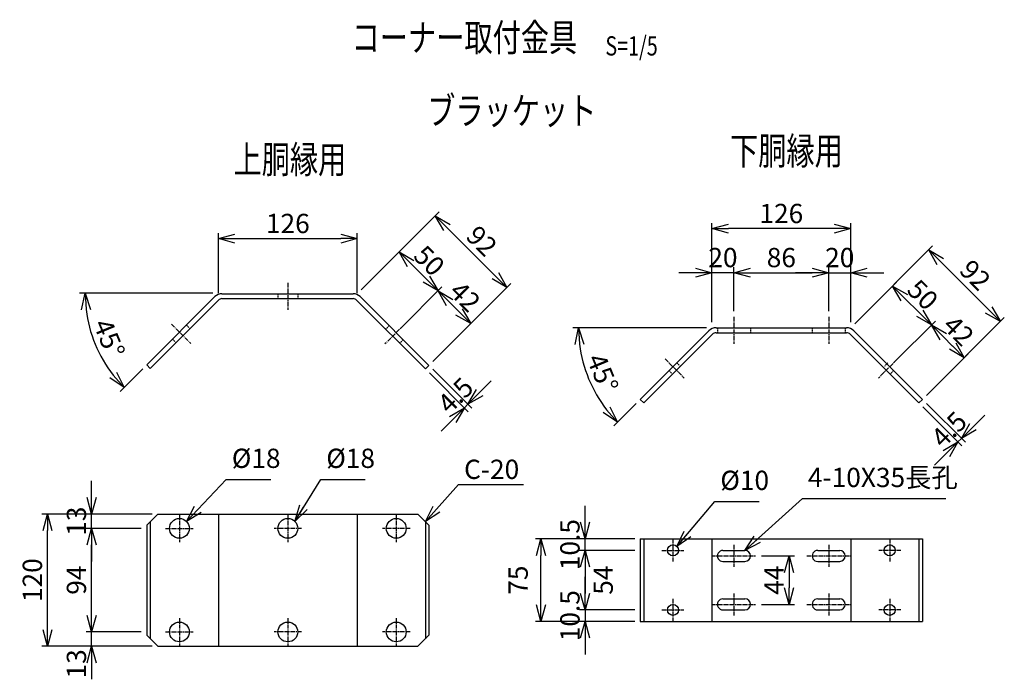
# Model space of a CAD drawing. Units: millimetres. Extents: x 897 to 7232, y 71 to 6876.
# Drawn here: x 4401 to 5294, y 954 to 1553 of the extents above; entities that cross this region are included whole.
import ezdxf
from ezdxf.enums import TextEntityAlignment as Align

# ---------------------------------------------------------------- set-up
doc = ezdxf.new("R2010")
doc.units = ezdxf.units.MM
doc.header["$LTSCALE"] = 0.2
doc.linetypes.add('CENTER2', pattern=[28.575, 19.05, -3.175, 3.175, -3.175])
doc.linetypes.add('DASHED2', pattern=[9.525, 6.35, -3.175])
for name, color, linetype in [('CENTER', 6, 'CENTER2'), ('DASH', 30, 'DASHED2'), ('M', 82, 'Continuous'), ('TEXT', 150, 'Continuous')]:
    doc.layers.add(name, color=color, linetype=linetype)
doc.styles.add('NCE', font='romans.shx', dxfattribs={"width": 0.8, "bigfont": 'extfont.shx'})
doc.styles.get("Standard").update_dxf_attribs({"font": 'romans.shx', "width": 0.8, "bigfont": 'extfont.shx'})
doc.dimstyles.new('NCE_new_5', dxfattribs={"dimscale": 5, "dimtxt": 3.5, "dimasz": 3, "dimexe": 1, "dimexo": 1, "dimgap": 1, "dimtad": 1, "dimdsep": 46, "dimtxsty": 'NCE', "dimblk": 'OPEN30', "dimcen": 0, "dimclrd": 7, "dimclre": 7, "dimclrt": 256, "dimaunit": 1, "dimadec": 1, "dimazin": 0, "dimtm": 2, "dimtfac": 1, "dimtix": 1, "dimtmove": 2, "dimatfit": 3, "dimldrblk": 'OPEN30', "dimfxl": 0, "dimtolj": 1, "dimtzin": 0, "dimarcsym": 0})

# ---------------------------------------------------------------- blocks, each defined once
blk = doc.blocks.new('Title & Scale')
at = {"layer": 'TEXT', "width": 0.75}
blk.add_attdef('図面名', text='', height=5, dxfattribs=at).set_placement((0, 0), align=Align.BOTTOM_RIGHT)
blk.add_attdef('縮尺', text='', height=3.5, dxfattribs=at).set_placement((0, -0.3), align=Align.BOTTOM_LEFT)
blk = doc.blocks.new('_OPEN30')
at = {"color": 0, "linetype": 'ByBlock'}
for p, q in [((-1, 0.268), (0, 0)), ((0, 0), (-1, -0.268)), ((0, 0), (-1, 0))]:
    blk.add_line(p, q, dxfattribs=at)
blk = doc.blocks.new('*D60')
at = {"layer": 'TEXT', "color": 7, "lineweight": -2}
for p, q in [((5119.93, 1323.41), (5104.93, 1323.41)), ((5134.93, 1288.41), (5134.93, 1328.41)), ((5134.93, 1323.41), (5154.93, 1323.41)), ((5154.93, 1278.41), (5154.93, 1328.41)), ((5169.93, 1323.41), (5184.93, 1323.41))]:
    blk.add_line(p, q, dxfattribs=at)
at = {"layer": 'TEXT', "color": 7, "lineweight": -2, "xscale": 15, "yscale": 15, "zscale": 15}
blk.add_blockref('_OPEN30', (5134.93, 1323.41), dxfattribs=at)
at = {"layer": 'TEXT', "color": 7, "lineweight": -2, "xscale": 15, "yscale": 15, "zscale": 15, "rotation": 180}
blk.add_blockref('_OPEN30', (5154.93, 1323.41), dxfattribs=at)
at = {"layer": 'TEXT', "insert": (5144.93, 1337.16), "char_height": 17.5, "attachment_point": 5, "style": 'NCE'}
blk.add_mtext('\\A1;20', dxfattribs=at)
blk = doc.blocks.new('*D61')
at = {"layer": 'TEXT', "color": 7, "lineweight": -2}
for p, q in [((5048.93, 1288.41), (5048.93, 1328.41)), ((5063.93, 1323.41), (5119.93, 1323.41)), ((5134.93, 1288.41), (5134.93, 1328.41))]:
    blk.add_line(p, q, dxfattribs=at)
at = {"layer": 'TEXT', "color": 7, "lineweight": -2, "xscale": 15, "yscale": 15, "zscale": 15, "rotation": 180}
blk.add_blockref('_OPEN30', (5048.93, 1323.41), dxfattribs=at)
at = {"layer": 'TEXT', "color": 7, "lineweight": -2, "xscale": 15, "yscale": 15, "zscale": 15}
blk.add_blockref('_OPEN30', (5134.93, 1323.41), dxfattribs=at)
at = {"layer": 'TEXT', "insert": (5091.93, 1337.16), "char_height": 17.5, "attachment_point": 5, "style": 'NCE'}
blk.add_mtext('\\A1;86', dxfattribs=at)
blk = doc.blocks.new('*D62')
at = {"layer": 'TEXT', "color": 7, "lineweight": -2}
for p, q in [((5028.93, 1278.41), (5028.93, 1368.41)), ((5154.93, 1278.41), (5154.93, 1368.41)), ((5139.93, 1363.41), (5043.93, 1363.41))]:
    blk.add_line(p, q, dxfattribs=at)
at = {"layer": 'TEXT', "color": 7, "lineweight": -2, "xscale": 15, "yscale": 15, "zscale": 15, "rotation": 180}
blk.add_blockref('_OPEN30', (5028.93, 1363.41), dxfattribs=at)
at = {"layer": 'TEXT', "color": 7, "lineweight": -2, "xscale": 15, "yscale": 15, "zscale": 15}
blk.add_blockref('_OPEN30', (5154.93, 1363.41), dxfattribs=at)
at = {"layer": 'TEXT', "insert": (5091.93, 1377.16), "char_height": 17.5, "attachment_point": 5, "style": 'NCE'}
blk.add_mtext('\\A1;126', dxfattribs=at)
blk = doc.blocks.new('*D63')
at = {"layer": 'TEXT', "color": 7, "lineweight": -2}
for p, q in [((5158.47, 1276.95), (5196.39, 1314.87)), ((5203.46, 1300.73), (5217.6, 1286.59)), ((5193.82, 1241.59), (5231.74, 1279.51))]:
    blk.add_line(p, q, dxfattribs=at)
at = {"layer": 'TEXT', "color": 7, "lineweight": -2, "xscale": 15, "yscale": 15, "zscale": 15}
for p, rotation in [((5192.85, 1311.33), 135.0000030452416), ((5228.21, 1275.98), 315.0000030452416)]:
    blk.add_blockref('_OPEN30', p, dxfattribs=dict(at, rotation=rotation))
at = {"layer": 'TEXT', "insert": (5220.25, 1303.38), "char_height": 17.5, "attachment_point": 5, "rotation": 315, "style": 'NCE'}
blk.add_mtext('\\A1;50', dxfattribs=at)
blk = doc.blocks.new('*D64')
at = {"layer": 'TEXT', "color": 7, "lineweight": -2}
for p, q in [((5193.82, 1241.59), (5231.74, 1279.51)), ((5238.81, 1265.37), (5247.3, 1256.88)), ((5223.52, 1211.89), (5261.45, 1249.81))]:
    blk.add_line(p, q, dxfattribs=at)
at = {"layer": 'TEXT', "color": 7, "lineweight": -2, "xscale": 15, "yscale": 15, "zscale": 15}
for p, rotation in [((5228.21, 1275.98), 135.0000030452416), ((5257.91, 1246.28), 315.0000030452416)]:
    blk.add_blockref('_OPEN30', p, dxfattribs=dict(at, rotation=rotation))
at = {"layer": 'TEXT', "insert": (5252.78, 1270.85), "char_height": 17.5, "attachment_point": 5, "rotation": 315, "style": 'NCE'}
blk.add_mtext('\\A1;42', dxfattribs=at)
blk = doc.blocks.new('*D65')
at = {"layer": 'TEXT', "color": 7, "lineweight": -2}
for p, q in [((5158.47, 1276.95), (5229.18, 1347.66)), ((5280.09, 1289.67), (5236.25, 1333.52)), ((5223.52, 1211.89), (5294.23, 1282.6))]:
    blk.add_line(p, q, dxfattribs=at)
at = {"layer": 'TEXT', "color": 7, "lineweight": -2, "xscale": 15, "yscale": 15, "zscale": 15}
for p, rotation in [((5225.64, 1344.12), 135.0000030452417), ((5290.7, 1279.06), 315.0000030452417)]:
    blk.add_blockref('_OPEN30', p, dxfattribs=dict(at, rotation=rotation))
at = {"layer": 'TEXT', "insert": (5267.89, 1321.32), "char_height": 17.5, "attachment_point": 5, "rotation": 315, "style": 'NCE'}
blk.add_mtext('\\A1;92', dxfattribs=at)
blk = doc.blocks.new('*D66')
at = {"layer": 'TEXT', "color": 7, "lineweight": -2}
for p, q in [((4958.87, 1071.35), (4908.87, 1071.35)), ((4913.87, 1056.35), (4913.87, 1032.35)), ((4958.87, 1017.35), (4908.87, 1017.35))]:
    blk.add_line(p, q, dxfattribs=at)
at = {"layer": 'TEXT', "color": 7, "lineweight": -2, "xscale": 15, "yscale": 15, "zscale": 15}
for p, rotation in [((4913.87, 1071.35), 90), ((4913.87, 1017.35), 270)]:
    blk.add_blockref('_OPEN30', p, dxfattribs=dict(at, rotation=rotation))
at = {"layer": 'TEXT', "insert": (4930.29, 1044.35), "char_height": 17.5, "attachment_point": 5, "rotation": 90, "style": 'NCE'}
blk.add_mtext('\\A1;54', dxfattribs=at)
blk = doc.blocks.new('*D67')
at = {"layer": 'TEXT', "color": 7, "lineweight": -2}
for p, q in [((4581.17, 1304.85), (4581.17, 1359.35)), ((4707.17, 1304.85), (4707.17, 1359.35)), ((4596.17, 1354.35), (4692.17, 1354.35))]:
    blk.add_line(p, q, dxfattribs=at)
at = {"layer": 'TEXT', "color": 7, "lineweight": -2, "xscale": 15, "yscale": 15, "zscale": 15, "rotation": 180}
blk.add_blockref('_OPEN30', (4581.17, 1354.35), dxfattribs=at)
at = {"layer": 'TEXT', "color": 7, "lineweight": -2, "xscale": 15, "yscale": 15, "zscale": 15}
blk.add_blockref('_OPEN30', (4707.17, 1354.35), dxfattribs=at)
at = {"layer": 'TEXT', "insert": (4644.17, 1368.1), "char_height": 17.5, "attachment_point": 5, "style": 'NCE'}
blk.add_mtext('\\A1;126', dxfattribs=at)
blk = doc.blocks.new('*D68')
at = {"layer": 'TEXT', "color": 7, "lineweight": -2}
for p, q in [((4710.7, 1307.88), (4748.63, 1345.81)), ((4755.7, 1331.66), (4769.84, 1317.52)), ((4746.06, 1272.53), (4783.98, 1310.45))]:
    blk.add_line(p, q, dxfattribs=at)
at = {"layer": 'TEXT', "color": 7, "lineweight": -2, "xscale": 15, "yscale": 15, "zscale": 15}
for p, rotation in [((4745.09, 1342.27), 134.9990859056152), ((4780.45, 1306.91), 314.9990859056152)]:
    blk.add_blockref('_OPEN30', p, dxfattribs=dict(at, rotation=rotation))
at = {"layer": 'TEXT', "insert": (4772.49, 1334.31), "char_height": 17.5, "attachment_point": 5, "rotation": 314.99909, "style": 'NCE'}
blk.add_mtext('\\A1;50', dxfattribs=at)
blk = doc.blocks.new('*D69')
at = {"layer": 'TEXT', "color": 7, "lineweight": -2}
for p, q in [((4746.06, 1272.53), (4783.98, 1310.45)), ((4791.06, 1296.31), (4799.54, 1287.82)), ((4775.76, 1242.83), (4813.68, 1280.75))]:
    blk.add_line(p, q, dxfattribs=at)
at = {"layer": 'TEXT', "color": 7, "lineweight": -2, "xscale": 15, "yscale": 15, "zscale": 15}
for p, rotation in [((4780.45, 1306.91), 134.9990859056152), ((4810.15, 1277.21), 314.9990859056152)]:
    blk.add_blockref('_OPEN30', p, dxfattribs=dict(at, rotation=rotation))
at = {"layer": 'TEXT', "insert": (4805.02, 1301.79), "char_height": 17.5, "attachment_point": 5, "rotation": 314.99909, "style": 'NCE'}
blk.add_mtext('\\A1;42', dxfattribs=at)
blk = doc.blocks.new('*D70')
at = {"layer": 'TEXT', "color": 7, "lineweight": -2}
for p, q in [((4710.7, 1307.88), (4781.42, 1378.59)), ((4832.33, 1320.61), (4788.49, 1364.45)), ((4775.76, 1242.83), (4846.47, 1313.54))]:
    blk.add_line(p, q, dxfattribs=at)
at = {"layer": 'TEXT', "color": 7, "lineweight": -2, "xscale": 15, "yscale": 15, "zscale": 15}
for p, rotation in [((4777.88, 1375.06), 134.9990859056152), ((4842.94, 1310), 314.9990859056152)]:
    blk.add_blockref('_OPEN30', p, dxfattribs=dict(at, rotation=rotation))
at = {"layer": 'TEXT', "insert": (4820.13, 1352.25), "char_height": 17.5, "attachment_point": 5, "rotation": 314.99909, "style": 'NCE'}
blk.add_mtext('\\A1;92', dxfattribs=at)
blk = doc.blocks.new('*D71')
at = {"layer": 'TEXT', "color": 7, "lineweight": -2}
for p, q in [((4521.12, 1104.35), (4421.12, 1104.35)), ((4426.12, 999.35), (4426.12, 1089.35)), ((4521.12, 984.35), (4421.12, 984.35))]:
    blk.add_line(p, q, dxfattribs=at)
at = {"layer": 'TEXT', "color": 7, "lineweight": -2, "xscale": 15, "yscale": 15, "zscale": 15}
for p, rotation in [((4426.12, 1104.35), 90), ((4426.12, 984.35), 270)]:
    blk.add_blockref('_OPEN30', p, dxfattribs=dict(at, rotation=rotation))
at = {"layer": 'TEXT', "insert": (4412.37, 1044.35), "char_height": 17.5, "attachment_point": 5, "rotation": 90, "style": 'NCE'}
blk.add_mtext('\\A1;120', dxfattribs=at)
blk = doc.blocks.new('*D72')
at = {"layer": 'TEXT', "color": 7, "lineweight": -2}
for p, q in [((4466.12, 1012.35), (4466.12, 1027.35)), ((4511.12, 997.35), (4461.12, 997.35)), ((4466.12, 984.35), (4466.12, 997.35)), ((4521.12, 984.35), (4461.12, 984.35)), ((4466.12, 969.35), (4466.12, 954.35))]:
    blk.add_line(p, q, dxfattribs=at)
at = {"layer": 'TEXT', "color": 7, "lineweight": -2, "xscale": 15, "yscale": 15, "zscale": 15}
for p, rotation in [((4466.12, 997.35), 270), ((4466.12, 984.35), 90)]:
    blk.add_blockref('_OPEN30', p, dxfattribs=dict(at, rotation=rotation))
at = {"layer": 'TEXT', "insert": (4452.37, 968.36), "char_height": 17.5, "attachment_point": 5, "rotation": 90, "style": 'NCE'}
blk.add_mtext('\\A1;13', dxfattribs=at)
blk = doc.blocks.new('*D73')
at = {"layer": 'TEXT', "color": 7, "lineweight": -2}
for p, q in [((4511.12, 1091.35), (4461.12, 1091.35)), ((4466.12, 1012.35), (4466.12, 1076.35)), ((4511.12, 997.35), (4461.12, 997.35))]:
    blk.add_line(p, q, dxfattribs=at)
at = {"layer": 'TEXT', "color": 7, "lineweight": -2, "xscale": 15, "yscale": 15, "zscale": 15}
for p, rotation in [((4466.12, 1091.35), 90), ((4466.12, 997.35), 270)]:
    blk.add_blockref('_OPEN30', p, dxfattribs=dict(at, rotation=rotation))
at = {"layer": 'TEXT', "insert": (4452.37, 1044.35), "char_height": 17.5, "attachment_point": 5, "rotation": 90, "style": 'NCE'}
blk.add_mtext('\\A1;94', dxfattribs=at)
blk = doc.blocks.new('*D74')
at = {"layer": 'TEXT', "color": 7, "lineweight": -2}
for p, q in [((4466.12, 1119.35), (4466.12, 1134.35)), ((4521.12, 1104.35), (4461.12, 1104.35)), ((4466.12, 1091.35), (4466.12, 1104.35)), ((4511.12, 1091.35), (4461.12, 1091.35)), ((4466.12, 1076.35), (4466.12, 1061.35))]:
    blk.add_line(p, q, dxfattribs=at)
at = {"layer": 'TEXT', "color": 7, "lineweight": -2, "xscale": 15, "yscale": 15, "zscale": 15}
for p, rotation in [((4466.12, 1104.35), 270), ((4466.12, 1091.35), 90)]:
    blk.add_blockref('_OPEN30', p, dxfattribs=dict(at, rotation=rotation))
at = {"layer": 'TEXT', "insert": (4452.37, 1097.85), "char_height": 17.5, "attachment_point": 5, "rotation": 90, "style": 'NCE'}
blk.add_mtext('\\A1;    13', dxfattribs=at)
blk = doc.blocks.new('*D75')
at = {"layer": 'TEXT', "color": 7, "lineweight": -2}
for p, q in [((4958.87, 1081.85), (4868.87, 1081.85)), ((4873.87, 1021.85), (4873.87, 1066.85)), ((4958.87, 1006.85), (4868.87, 1006.85))]:
    blk.add_line(p, q, dxfattribs=at)
at = {"layer": 'TEXT', "color": 7, "lineweight": -2, "xscale": 15, "yscale": 15, "zscale": 15}
for p, rotation in [((4873.87, 1081.85), 90), ((4873.87, 1006.85), 270)]:
    blk.add_blockref('_OPEN30', p, dxfattribs=dict(at, rotation=rotation))
at = {"layer": 'TEXT', "insert": (4853.12, 1044.35), "char_height": 17.5, "attachment_point": 5, "rotation": 90, "style": 'NCE'}
blk.add_mtext('\\A1;75', dxfattribs=at)
blk = doc.blocks.new('*D76')
at = {"layer": 'TEXT', "color": 7, "lineweight": -2}
for p, q in [((4913.87, 1096.85), (4913.87, 1111.85)), ((4958.87, 1081.85), (4908.87, 1081.85)), ((4913.87, 1071.35), (4913.87, 1081.85)), ((4958.87, 1071.35), (4908.87, 1071.35)), ((4913.87, 1056.35), (4913.87, 1041.35))]:
    blk.add_line(p, q, dxfattribs=at)
at = {"layer": 'TEXT', "color": 7, "lineweight": -2, "xscale": 15, "yscale": 15, "zscale": 15}
for p, rotation in [((4913.87, 1081.85), 270), ((4913.87, 1071.35), 90)]:
    blk.add_blockref('_OPEN30', p, dxfattribs=dict(at, rotation=rotation))
at = {"layer": 'TEXT', "insert": (4900.12, 1076.6), "char_height": 17.5, "attachment_point": 5, "rotation": 90, "style": 'NCE'}
blk.add_mtext('\\A1;10.5', dxfattribs=at)
blk = doc.blocks.new('*D77')
at = {"layer": 'TEXT', "color": 7, "lineweight": -2}
for p, q in [((4913.87, 1032.35), (4913.87, 1047.35)), ((4958.87, 1017.35), (4908.87, 1017.35)), ((4913.87, 1017.35), (4913.87, 1006.85)), ((4958.87, 1006.85), (4908.87, 1006.85)), ((4913.87, 991.85), (4913.87, 976.85))]:
    blk.add_line(p, q, dxfattribs=at)
at = {"layer": 'TEXT', "color": 7, "lineweight": -2, "xscale": 15, "yscale": 15, "zscale": 15}
for p, rotation in [((4913.87, 1017.35), 270), ((4913.87, 1006.85), 90)]:
    blk.add_blockref('_OPEN30', p, dxfattribs=dict(at, rotation=rotation))
at = {"layer": 'TEXT', "insert": (4900.12, 1012.1), "char_height": 17.5, "attachment_point": 5, "rotation": 90, "style": 'NCE'}
blk.add_mtext('\\A1;10.5', dxfattribs=at)
blk = doc.blocks.new('*D78')
at = {"layer": 'TEXT', "color": 7, "lineweight": -2}
for p, q in [((5073.93, 1066.35), (5103.93, 1066.35)), ((5098.93, 1051.35), (5098.93, 1037.35)), ((5073.93, 1022.35), (5103.93, 1022.35))]:
    blk.add_line(p, q, dxfattribs=at)
at = {"layer": 'TEXT', "color": 7, "lineweight": -2, "xscale": 15, "yscale": 15, "zscale": 15}
for p, rotation in [((5098.93, 1066.35), 90), ((5098.93, 1022.35), 270)]:
    blk.add_blockref('_OPEN30', p, dxfattribs=dict(at, rotation=rotation))
at = {"layer": 'TEXT', "insert": (5085.18, 1044.35), "char_height": 17.5, "attachment_point": 5, "rotation": 90, "style": 'NCE'}
blk.add_mtext('\\A1;44', dxfattribs=at)
blk = doc.blocks.new('*D79')
at = {"layer": 'TEXT', "color": 7, "lineweight": -2}
for p, q in [((4775.76, 1235.76), (4811.12, 1200.4)), ((4772.58, 1232.57), (4807.94, 1197.22)), ((4818.19, 1214.54), (4828.79, 1225.15)), ((4804.4, 1200.75), (4807.58, 1203.94)), ((4793.79, 1190.15), (4783.19, 1179.54))]:
    blk.add_line(p, q, dxfattribs=at)
at = {"layer": 'TEXT', "color": 7, "lineweight": -2, "xscale": 15, "yscale": 15, "zscale": 15}
for p, rotation in [((4807.58, 1203.94), 225.0006858136715), ((4804.4, 1200.75), 45.00068581367153)]:
    blk.add_blockref('_OPEN30', p, dxfattribs=dict(at, rotation=rotation))
at = {"layer": 'TEXT', "insert": (4796.27, 1212.07), "char_height": 17.5, "attachment_point": 5, "rotation": 45.00069, "style": 'NCE'}
blk.add_mtext('\\A1;     4.5', dxfattribs=at)
blk = doc.blocks.new('*D80')
at = {"layer": 'TEXT', "color": 7, "lineweight": -2}
for p, q in [((4576.17, 1304.85), (4455.15, 1304.85)), ((4512.58, 1236.26), (4492.06, 1215.73))]:
    blk.add_line(p, q, dxfattribs=at)
blk.add_arc((4581.18, 1304.85), 121.03, 187.10562, 217.89439, dxfattribs=at)
at = {"layer": 'TEXT', "color": 7, "lineweight": -2, "xscale": 15, "yscale": 15, "zscale": 15}
for p, rotation in [((4460.15, 1304.85), 93.55281124990809), ((4495.6, 1219.27), 311.4472056539503)]:
    blk.add_blockref('_OPEN30', p, dxfattribs=dict(at, rotation=rotation))
at = {"layer": 'TEXT', "insert": (4482.06, 1263.8), "char_height": 17.5, "attachment_point": 5, "rotation": 292.50001, "style": 'NCE'}
blk.add_mtext('\\A1;45°', dxfattribs=at)
blk = doc.blocks.new('*D81')
at = {"layer": 'TEXT', "color": 7, "lineweight": -2}
for p, q in [((5013.93, 1323.41), (4998.93, 1323.41)), ((5028.93, 1278.41), (5028.93, 1328.41)), ((5048.93, 1323.41), (5028.93, 1323.41)), ((5048.93, 1288.41), (5048.93, 1328.41)), ((5063.93, 1323.41), (5078.93, 1323.41))]:
    blk.add_line(p, q, dxfattribs=at)
at = {"layer": 'TEXT', "color": 7, "lineweight": -2, "xscale": 15, "yscale": 15, "zscale": 15}
blk.add_blockref('_OPEN30', (5028.93, 1323.41), dxfattribs=at)
at = {"layer": 'TEXT', "color": 7, "lineweight": -2, "xscale": 15, "yscale": 15, "zscale": 15, "rotation": 180}
blk.add_blockref('_OPEN30', (5048.93, 1323.41), dxfattribs=at)
at = {"layer": 'TEXT', "insert": (5038.93, 1337.16), "char_height": 17.5, "attachment_point": 5, "style": 'NCE'}
blk.add_mtext('\\A1;20', dxfattribs=at)
blk = doc.blocks.new('*D82')
at = {"layer": 'TEXT', "color": 7, "lineweight": -2}
for p, q in [((5023.92, 1273.41), (4902.9, 1273.41)), ((4960.34, 1204.82), (4939.82, 1184.29))]:
    blk.add_line(p, q, dxfattribs=at)
blk.add_arc((5028.93, 1273.41), 121.03, 187.10562, 217.89439, dxfattribs=at)
at = {"layer": 'TEXT', "color": 7, "lineweight": -2, "xscale": 15, "yscale": 15, "zscale": 15}
for p, rotation in [((4907.9, 1273.41), 93.55281124990834), ((4943.35, 1187.83), 311.4472056539508)]:
    blk.add_blockref('_OPEN30', p, dxfattribs=dict(at, rotation=rotation))
at = {"layer": 'TEXT', "insert": (4929.82, 1232.36), "char_height": 17.5, "attachment_point": 5, "rotation": 292.50001, "style": 'NCE'}
blk.add_mtext('\\A1;45°', dxfattribs=at)
blk = doc.blocks.new('*D83')
at = {"layer": 'TEXT', "color": 7, "lineweight": -2}
for p, q in [((5220.34, 1201.64), (5255.7, 1166.28)), ((5223.52, 1204.82), (5258.88, 1169.46)), ((5265.95, 1183.6), (5276.56, 1194.21)), ((5252.16, 1169.82), (5255.34, 1173)), ((5241.56, 1159.21), (5230.95, 1148.6))]:
    blk.add_line(p, q, dxfattribs=at)
at = {"layer": 'TEXT', "color": 7, "lineweight": -2, "xscale": 15, "yscale": 15, "zscale": 15}
for p, rotation in [((5255.34, 1173), 225.0006858136715), ((5252.16, 1169.82), 45.00068581367153)]:
    blk.add_blockref('_OPEN30', p, dxfattribs=dict(at, rotation=rotation))
at = {"layer": 'TEXT', "insert": (5244.03, 1181.13), "char_height": 17.5, "attachment_point": 5, "rotation": 45.00069, "style": 'NCE'}
blk.add_mtext('\\A1;     4.5', dxfattribs=at)

msp = doc.modelspace()

# ---------------------------------------------------------------- linework, layer by layer
at = {"layer": 'CENTER'}
for p, q in [((4644.168, 1314.349), (4644.168, 1289.849)), ((5048.927, 1283.415), (5048.927, 1258.915)), ((5134.927, 1283.415), (5134.927, 1258.915)), ((4538.747, 1276.563), (4556.071, 1259.239)), ((4749.597, 1276.063), (4732.273, 1258.739)), ((4986.507, 1245.128), (5003.831, 1227.804)), ((5197.356, 1245.128), (5180.032, 1227.804)), ((4545.819, 1103.849), (4545.819, 1078.849)), ((4644.168, 1103.849), (4644.168, 1078.849)), ((4742.526, 1103.849), (4742.526, 1078.849)), ((4533.319, 1091.349), (4558.319, 1091.349)), ((4656.668, 1091.349), (4631.668, 1091.349)), ((4755.026, 1091.349), (4730.026, 1091.349)), ((4993.578, 1081.349), (4993.578, 1061.349)), ((5190.285, 1081.349), (5190.285, 1061.349)), ((5048.927, 1076.349), (5048.927, 1056.349)), ((5134.927, 1076.349), (5134.927, 1056.349)), ((4983.578, 1071.349), (5003.578, 1071.349)), ((5028.428, 1066.349), (5068.928, 1066.349)), ((5114.927, 1066.349), (5155.427, 1066.349)), ((5200.285, 1071.349), (5180.285, 1071.349)), ((5048.927, 1032.349), (5048.927, 1012.349)), ((5134.927, 1032.349), (5134.927, 1012.349)), ((4993.578, 1027.349), (4993.578, 1007.349)), ((5028.428, 1022.349), (5068.928, 1022.349)), ((5114.927, 1022.349), (5155.427, 1022.349)), ((5190.285, 1027.349), (5190.285, 1007.349)), ((4545.819, 1009.849), (4545.819, 984.849)), ((4644.168, 1009.849), (4644.168, 984.849)), ((4742.526, 1009.849), (4742.526, 984.849)), ((4983.578, 1017.349), (5003.578, 1017.349)), ((5200.285, 1017.349), (5180.285, 1017.349)), ((4533.319, 997.349), (4558.319, 997.349)), ((4656.668, 997.349), (4631.668, 997.349)), ((4755.026, 997.349), (4730.026, 997.349))]:
    msp.add_line(p, q, dxfattribs=at)
at = {"layer": 'DASH'}
for p, q in [((4635.168, 1304.349), (4635.168, 1299.849)), ((4653.168, 1304.349), (4653.168, 1299.849)), ((4552.183, 1275.856), (4555.364, 1272.674)), ((4736.162, 1275.355), (4732.981, 1272.174)), ((5033.928, 1273.415), (5033.928, 1268.915)), ((5063.927, 1273.415), (5063.927, 1268.915)), ((5119.927, 1273.415), (5119.927, 1268.915)), ((5149.927, 1273.415), (5149.927, 1268.915)), ((4539.455, 1263.128), (4542.636, 1259.947)), ((4748.89, 1262.627), (4745.709, 1259.446)), ((4990.042, 1234.522), (4993.224, 1231.34)), ((4997.113, 1241.593), (5000.295, 1238.411)), ((5188.613, 1241.593), (5185.431, 1238.411)), ((5193.82, 1234.522), (5190.638, 1231.34))]:
    msp.add_line(p, q, dxfattribs=at)
at = {"layer": 'M'}
for p, q in [((4584.403, 1304.348), (4703.44, 1304.348)), ((4516.118, 1239.791), (4578.039, 1301.712)), ((4519.299, 1236.61), (4581.22, 1298.531)), ((4584.402, 1299.849), (4703.442, 1299.849)), ((4769.045, 1236.11), (4706.624, 1298.531)), ((4772.226, 1239.291), (4709.804, 1301.712)), ((4963.874, 1208.354), (5026.298, 1270.778)), ((5032.662, 1273.414), (5151.2, 1273.414)), ((5032.662, 1268.914), (5151.2, 1268.914)), ((5219.988, 1208.354), (5157.564, 1270.778)), ((4967.056, 1205.172), (5029.481, 1267.596)), ((5216.807, 1205.172), (5154.382, 1267.596)), ((4516.118, 1239.791), (4519.299, 1236.61)), ((4772.226, 1239.291), (4769.045, 1236.11)), ((4963.874, 1208.354), (4967.056, 1205.172)), ((5219.988, 1208.354), (5216.807, 1205.172)), ((4526.117, 1104.349), (4516.118, 1094.349)), ((4526.117, 1104.349), (4762.227, 1104.349)), ((4581.168, 1104.349), (4581.168, 984.349)), ((4707.169, 1104.349), (4707.169, 984.349)), ((4762.227, 1104.349), (4772.226, 1094.349)), ((4516.118, 1094.349), (4516.118, 994.343)), ((4519.3, 1097.531), (4519.3, 991.161)), ((4769.044, 1097.531), (4769.044, 991.161)), ((4772.226, 1094.349), (4772.226, 994.343)), ((4963.874, 1081.849), (5219.988, 1081.849)), ((4963.874, 1081.849), (4963.874, 1006.849)), ((4967.056, 1081.849), (4967.056, 1006.849)), ((5028.927, 1081.849), (5028.927, 1006.849)), ((5154.927, 1081.849), (5154.927, 1006.849)), ((5216.807, 1081.849), (5216.807, 1006.849)), ((5219.988, 1081.849), (5219.988, 1006.849)), ((5038.928, 1071.349), (5058.928, 1071.349)), ((5124.927, 1071.349), (5144.927, 1071.349)), ((5038.928, 1061.349), (5058.928, 1061.349)), ((5124.927, 1061.349), (5144.927, 1061.349)), ((5038.928, 1027.349), (5058.928, 1027.349)), ((5124.927, 1027.349), (5144.927, 1027.349)), ((5038.928, 1017.349), (5058.928, 1017.349)), ((5124.927, 1017.349), (5144.927, 1017.349)), ((4963.874, 1006.849), (5219.988, 1006.849)), ((4516.118, 994.343), (4526.115, 984.346)), ((4772.226, 994.343), (4762.229, 984.346)), ((4526.112, 984.349), (4762.232, 984.349))]:
    msp.add_line(p, q, dxfattribs=at)
for centre, radius in [((4545.819, 1091.349), 9), ((4644.168, 1091.349), 9), ((4742.526, 1091.349), 9), ((4993.578, 1071.349), 5), ((5190.285, 1071.349), 5), ((4993.578, 1017.349), 5), ((5190.285, 1017.349), 5), ((4545.819, 997.349), 9), ((4644.168, 997.349), 9), ((4742.526, 997.349), 9)]:
    msp.add_circle(centre, radius, dxfattribs=at)
for centre, radius, start, end in [((4584.403, 1295.348), 9, 90, 135.000017), ((4703.44, 1295.348), 9, 44.999983, 90), ((4584.402, 1295.349), 4.5, 90, 134.999986), ((4703.442, 1295.349), 4.5, 45.000014, 90), ((5032.662, 1264.414), 9, 90, 135.000017), ((5032.662, 1264.414), 4.5, 90, 134.999986), ((5151.2, 1264.414), 9, 44.999983, 90), ((5151.2, 1264.414), 4.5, 45.000014, 90), ((5038.927, 1066.349), 5, 89.999982, 270.000001), ((5058.928, 1066.349), 5, 270.000018, 89.999982), ((5124.927, 1066.349), 5, 89.999982, 270.000001), ((5144.927, 1066.349), 5, 270.000018, 89.999982), ((5038.927, 1022.349), 5, 89.999982, 270.000001), ((5058.928, 1022.349), 5, 270.000018, 89.999982), ((5124.927, 1022.349), 5, 89.999982, 270.000001), ((5144.927, 1022.349), 5, 270.000018, 89.999982)]:
    msp.add_arc(centre, radius, start, end, dxfattribs=at)

# ---------------------------------------------------------------- block references
at = {"layer": 'TEXT', "xscale": 5, "yscale": 5, "zscale": 5}
for p, values in [((4932.295, 1516.569), {'図面名': '%%Uコーナー取付金具\u3000', '縮尺': '%%US=1/5'}), ((4924.112, 1450.127), {'図面名': '%%Uブラッケット'}), ((5147.696, 1413.691), {'図面名': '%%U下胴縁用'}), ((4697.21, 1405.899), {'図面名': '%%U上胴縁用'})]:
    msp.add_blockref('Title & Scale', p, dxfattribs=at).add_auto_attribs(values)

# ---------------------------------------------------------------- texts
at = {"layer": 'TEXT', "char_height": 17.5, "attachment_point": 7, "style": 'NCE'}
for s, insert in [('%%C18', (4593.332, 1140.732)), ('%%C18', (4679.053, 1140.732)), ('\\A1;C-20', (4804.078, 1136.2)), ('%%C10', (5036.585, 1120.733)), ('4-10X35長孔', (5116.044, 1123.36))]:
    msp.add_mtext(s, dxfattribs=dict(at, insert=insert))

# ---------------------------------------------------------------- dimensions: what is measured, and where the dimension line sits
at = {"layer": 'TEXT'}
for base, p1, p2, picture, middle in [((5028.928, 1363.415), (5154.928, 1273.415), (5028.928, 1273.415), '*D62', (5091.928, 1377.165)), ((4707.169, 1354.348), (4581.168, 1299.849), (4707.169, 1299.849), '*D67', (4644.168, 1368.098)), ((5134.927, 1323.415), (5048.927, 1283.415), (5134.927, 1283.415), '*D61', (5091.927, 1337.165)), ((5154.928, 1323.415), (5134.927, 1283.415), (5154.928, 1273.415), '*D60', (5144.928, 1337.165))]:
    dim = msp.add_linear_dim(base=base, p1=p1, p2=p2, dimstyle='NCE_new_5', dxfattribs=at)
    dim.commit()
    dim.dimension.update_dxf_attribs({"geometry": picture, "text_midpoint": middle})
for base, p1, p2, angle, picture, middle in [((4777.88, 1375.059), (4772.226, 1239.291), (4707.168, 1304.349), 134.999086, '*D70', (4820.132, 1352.252)), ((5225.64, 1344.123), (5219.988, 1208.354), (5154.93, 1273.412), 135.000003, '*D65', (5267.892, 1321.316)), ((5257.91, 1246.276), (5190.285, 1238.057), (5219.988, 1208.354), 315.000003, '*D64', (5252.781, 1270.85))]:
    dim = msp.add_linear_dim(base=base, p1=p1, p2=p2, angle=angle, dimstyle='NCE_new_5', override={"dimdec": 0}, dxfattribs=at)
    dim.commit()
    dim.dimension.update_dxf_attribs({"geometry": picture, "text_midpoint": middle})
for base, p1, p2, angle, picture, middle in [((4780.449, 1306.913), (4707.168, 1304.349), (4742.526, 1268.991), 314.999086, '*D68', (4772.493, 1334.315)), ((5028.927, 1323.415), (5048.927, 1283.415), (5028.927, 1273.415), 180, '*D81', (5038.927, 1337.165)), ((4810.149, 1277.212), (4742.526, 1268.991), (4772.226, 1239.291), 314.999086, '*D69', (4805.022, 1301.785)), ((5228.207, 1275.979), (5154.93, 1273.412), (5190.285, 1238.057), 315.000003, '*D63', (5220.252, 1303.38)), ((4913.874, 1081.849), (4963.874, 1071.349), (4963.874, 1081.849), 90, '*D76', (4900.124, 1076.599)), ((4426.118, 1104.349), (4526.115, 984.346), (4526.117, 1104.349), 90, '*D71', (4412.368, 1044.347)), ((4466.118, 1091.349), (4516.118, 997.349), (4516.118, 1091.349), 90, '*D73', (4452.368, 1044.349)), ((5098.928, 1022.349), (5068.928, 1066.349), (5068.928, 1022.349), 90, '*D78', (5085.178, 1044.349)), ((4913.874, 1006.849), (4963.874, 1017.349), (4963.874, 1006.849), 90, '*D77', (4900.124, 1012.099))]:
    dim = msp.add_linear_dim(base=base, p1=p1, p2=p2, angle=angle, dimstyle='NCE_new_5', dxfattribs=at)
    dim.commit()
    dim.dimension.update_dxf_attribs({"geometry": picture, "text_midpoint": middle})
for base, line1, line2, picture, middle in [((4464.271, 1273.524), ((4581.168, 1304.849), (4710.902, 1304.849)), ((4516.118, 1239.791), (4581.176, 1304.849)), '*D80', (4482.063, 1263.795)), ((4912.027, 1242.086), ((5028.924, 1273.411), (5158.659, 1273.411)), ((4963.875, 1208.353), (5028.933, 1273.411)), '*D82', (4929.819, 1232.357))]:
    dim = msp.add_angular_dim_2l(base=base, line1=line1, line2=line2, dimstyle='NCE_new_5', override={"dimadec": 0}, dxfattribs=at)
    dim.commit()
    dim.dimension.update_dxf_attribs({"geometry": picture, "text_midpoint": middle})
for p1, p2, picture, middle in [((4769.045, 1236.11), (4772.226, 1239.291), '*D79', (4796.268, 1212.068)), ((5216.807, 1205.172), (5219.988, 1208.353), '*D83', (5244.03, 1181.13))]:
    dim = msp.add_aligned_dim(p1=p1, p2=p2, distance=-50, text='     <>', dimstyle='NCE_new_5', dxfattribs=at)
    dim.commit()
    dim.dimension.update_dxf_attribs({"geometry": picture, "text_midpoint": middle})
dim = msp.add_linear_dim(base=(4466.118, 1104.349), p1=(4516.118, 1091.349), p2=(4526.117, 1104.349), angle=90, text='    <>', dimstyle='NCE_new_5', dxfattribs=at)
dim.commit()
dim.dimension.update_dxf_attribs({"geometry": '*D74', "text_midpoint": (4452.368, 1097.849)})
for base, p1, p2, picture, middle in [((4873.874, 1081.849), (4963.874, 1006.849), (4963.874, 1081.849), '*D75', (4853.124, 1044.349)), ((4913.874, 1017.349), (4963.874, 1071.349), (4963.874, 1017.349), '*D66', (4930.291, 1044.349)), ((4466.118, 997.349), (4526.115, 984.346), (4516.118, 997.349), '*D72', (4452.368, 968.36))]:
    dim = msp.add_linear_dim(base=base, p1=p1, p2=p2, angle=90, dimstyle='NCE_new_5', dxfattribs=at)
    dim.commit()
    dim.dimension.update_dxf_attribs({"geometry": picture, "text_midpoint": middle, "dimtype": 160})

# ---------------------------------------------------------------- leaders
at = {"layer": 'TEXT', "annotation_type": 0, "has_hookline": 1, "hookline_direction": 0}
for points, text_width in [([(4552.183, 1097.713), (4588.331, 1135.732), (4588.332, 1135.732)], 35.333), ([(4650.532, 1097.713), (4674.052, 1135.732), (4674.053, 1135.732)], 35.333), ([(4769.044, 1097.531), (4799.077, 1131.2), (4799.078, 1131.2)], 54), ([(5058.928, 1071.349), (5111.043, 1118.36), (5111.044, 1118.36)], 125.2), ([(4997.113, 1074.884), (5031.584, 1115.733), (5031.585, 1115.733)], 35.333)]:
    msp.add_leader(points, dimstyle='NCE_new_5', override={"dimgap": 1, "dimtad": 1}, dxfattribs=dict(at, text_width=text_width))

doc.saveas('drawing.dxf')
